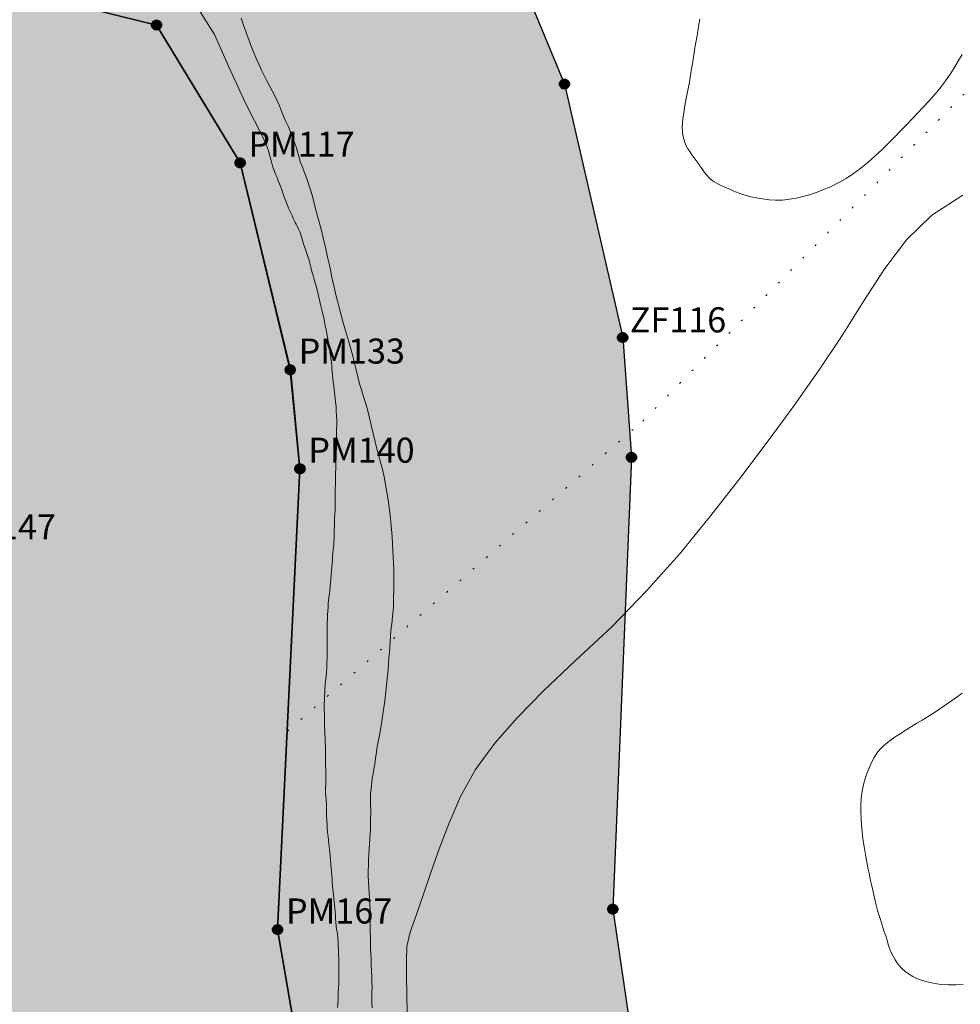
# Model space of a CAD drawing. Extents: x 497737 to 498987, y 1832160 to 1832970.
# Drawn here: x 498651 to 498707, y 1832718 to 1832777 of the extents above; entities that cross this region are included whole.
import ezdxf

# ---------------------------------------------------------------- set-up
doc = ezdxf.new("R2010")
doc.units = 0
doc.header["$MEASUREMENT"] = 0
doc.linetypes.add('DOT2', pattern=[3.175, 0, -3.175])
doc.linetypes.add('HIDDEN', pattern=[9.525, 6.35, -3.175])
for name, color, linetype in [('0BUFER', 7, 'Continuous'), ('0E20', 7, 'Continuous'), ('0MM', 7, 'Continuous'), ('0TODAS1K', 7, 'Continuous'), ('0VERT1', 7, 'Continuous'), ('0VERT7', 7, 'Continuous'), ('1VERTICE', 7, 'Continuous'), ('1VERTICE2', 7, 'Continuous'), ('CERCA', 1, 'Continuous'), ('CULTIVO', 7, 'Continuous'), ('CURVA AUXILIAR', 7, 'Continuous'), ('CURVA MAESTRA', 17, 'Continuous'), ('ESTERO', 7, 'Continuous')]:
    doc.layers.add(name, color=color, linetype=linetype)
doc.styles.add('WMF-Times New Roman0', font='TIMES.TTF')

msp = doc.modelspace()

# ---------------------------------------------------------------- hatches: boundary and pattern name
at = {"linetype": 'Continuous'}
for color, points in [(131, [(498563.78, 1832680.89), (498567.23, 1832663.27), (498567.48, 1832654.16), (498569.33, 1832644.16), (498565.42, 1832631.63), (498559.84, 1832619.47), (498548.83, 1832608.04), (498544.08, 1832604.38), (498537.12, 1832602.55), (498523.21, 1832596.54), (498513.89, 1832594.36), (498504.85, 1832590.02), (498496.09, 1832587.38), (498472.79, 1832576.21), (498460.63, 1832573.62), (498440.65, 1832566.45), (498432.04, 1832564.15), (498415.95, 1832557.06), (498411.09, 1832553.64), (498398.26, 1832547.7), (498364.61, 1832528.01), (498348.49, 1832521.59), (498342.47, 1832519.93), (498318.52, 1832517.61), (498306.3, 1832518.99), (498263.82, 1832532.9), (498245.07, 1832540.78), (498237.38, 1832545.17), (498205.33, 1832574.71), (498198.5, 1832583.91), (498192.94, 1832589.52), (498191.06, 1832595.18), (498191.9, 1832597.54), (498194.76, 1832598.7), (498203.1, 1832595.28), (498225.09, 1832576.7), (498248.39, 1832562.48), (498261.73, 1832553.08), (498272.47, 1832550.39), (498284.62, 1832550.47), (498302.02, 1832555.62), (498298.08, 1832565.82), (498304.24, 1832580.69), (498325.6, 1832605.77), (498334.49, 1832613.84), (498342.72, 1832619.52), (498350.72, 1832627.3), (498381.34, 1832656.79), (498386.4, 1832665), (498394.29, 1832673.1), (498398.53, 1832673.95), (498408.17, 1832670.35), (498418.26, 1832668.04), (498427.16, 1832669.9), (498433.76, 1832673.13), (498440.83, 1832679.18), (498444.07, 1832684.27), (498455.36, 1832692.91), (498467.69, 1832704.24), (498477.34, 1832709.78), (498490.36, 1832719.26), (498497.83, 1832728.48), (498503.88, 1832737.72), (498509.62, 1832750.61), (498508.79, 1832759.19), (498510.04, 1832766.69), (498508.61, 1832778.05), (498507.78, 1832780.5), (498500.68, 1832789.71), (498489.98, 1832816.31), (498487.12, 1832826.66), (498485.55, 1832837.92), (498486.21, 1832843.78), (498490.17, 1832853.31), (498498.74, 1832864.06), (498510.53, 1832872.18), (498514.48, 1832873.77), (498548.06, 1832876.8), (498571.99, 1832881.92), (498590.99, 1832896.23), (498596.63, 1832898.75), (498606.09, 1832900.6), (498615.39, 1832909.31), (498628.49, 1832917.07), (498636.8, 1832925.13), (498620.57, 1832930.6), (498616.42, 1832927.51), (498608.18, 1832923.82), (498601.77, 1832919.94), (498595.55, 1832915.07), (498591.44, 1832910.67), (498580.28, 1832902.25), (498573.15, 1832897.29), (498563.42, 1832892.34), (498558.3, 1832890.7), (498549.54, 1832889.59), (498527.28, 1832891.41), (498516.36, 1832895.88), (498503.51, 1832906.61), (498471.53, 1832921.96), (498466.15, 1832925.71), (498465.81, 1832928.42), (498467.01, 1832931.4), (498469.52, 1832934.12), (498457.34, 1832934.12), (498449.26, 1832929.72), (498444.32, 1832928.62), (498439.4, 1832929.34), (498436.53, 1832927.06), (498437.13, 1832924.49), (498441.44, 1832920.76), (498476.95, 1832907.05), (498479.53, 1832905.06), (498482.22, 1832900.62), (498484.14, 1832894.3), (498479.09, 1832866.19), (498477.8, 1832853.47), (498477.1, 1832844.95), (498477.43, 1832837.57), (498480.33, 1832819.96), (498483.67, 1832812.75), (498497.75, 1832788.65), (498504.76, 1832778.51), (498507.87, 1832769.22), (498507.66, 1832760.67), (498506.08, 1832752.7), (498503.22, 1832743), (498499.14, 1832734.28), (498490.37, 1832726.11), (498483.49, 1832722.32), (498476.46, 1832716.93), (498467.82, 1832712.22), (498439.92, 1832688.09), (498433.54, 1832683.75), (498420.96, 1832679.63), (498412.97, 1832679.66), (498406.27, 1832682.12), (498397.69, 1832680.39), (498390.92, 1832683.08), (498389.37, 1832689), (498386.59, 1832709.46), (498383.72, 1832718.38), (498381.22, 1832731.07), (498380.91, 1832737.91), (498383.48, 1832747.48), (498382, 1832749.61), (498376.44, 1832752.65), (498370.82, 1832760.91), (498368.57, 1832762.59), (498366.6, 1832760.58), (498366.6, 1832759.37), (498370.36, 1832755.54), (498377.24, 1832746.05), (498368.51, 1832736), (498365.37, 1832734.05), (498355.26, 1832730.17), (498352.78, 1832727.89), (498352.42, 1832725.89), (498368.03, 1832733.23), (498369.84, 1832733.56), (498372.92, 1832732.2), (498376.21, 1832726.79), (498376.76, 1832719.41), (498381.6, 1832707.27), (498383.55, 1832698.28), (498385.01, 1832692.73), (498386.03, 1832683.37), (498385.2, 1832675.94), (498381.42, 1832667.96), (498367.78, 1832655.08), (498350.69, 1832640.93), (498345.79, 1832634.13), (498342.09, 1832631.89), (498336.61, 1832630.43), (498331.37, 1832623.47), (498326.4, 1832618.88), (498306.45, 1832604.37), (498301.98, 1832600.23), (498295.77, 1832591.11), (498292.81, 1832578.02), (498290.76, 1832573.74), (498283.07, 1832565.16), (498277.73, 1832562.16), (498273.39, 1832562.2), (498263.86, 1832564.03), (498254.33, 1832569.11), (498248.9, 1832573.75), (498237.63, 1832580.78), (498223.11, 1832593.2), (498215.91, 1832600.72), (498210.63, 1832604.07), (498200.15, 1832608.22), (498192.5, 1832609.72), (498182.53, 1832607.2), (498180.61, 1832607.67), (498172.88, 1832612.76), (498154.97, 1832628.39), (498122.25, 1832648.02), (498106.6, 1832654.73), (498105.04, 1832657.33), (498099.7, 1832656.34), (498085.4, 1832656.34), (498083.53, 1832626.17), (498086.43, 1832626.99), (498092.32, 1832625.77), (498105.23, 1832619.83), (498111.87, 1832622.49), (498116.94, 1832622.62), (498127, 1832618.53), (498138.36, 1832610.35), (498144.92, 1832607.32), (498154.1, 1832599.87), (498167.64, 1832582.22), (498172.9, 1832574.16), (498178.51, 1832568.78), (498187.95, 1832554.5), (498193.37, 1832550.06), (498202.31, 1832544.79), (498208.3, 1832539.24), (498243.59, 1832514.22), (498252.26, 1832510.39), (498265.8, 1832506.85), (498307.46, 1832491.01), (498314.36, 1832489.2), (498323.86, 1832488.68), (498332.4, 1832490.9), (498340.07, 1832493.94), (498349.87, 1832495.61), (498359.96, 1832499.16), (498395.01, 1832516.04), (498418.6, 1832533.54), (498440.84, 1832543.99), (498474.86, 1832554.14), (498483.05, 1832557.62), (498490.47, 1832562.15), (498515.66, 1832568.67), (498534.25, 1832574.85), (498564.58, 1832594.71), (498573.91, 1832606.72), (498580.84, 1832621.88), (498584.7, 1832636.74), (498586.16, 1832647.17), (498587.02, 1832663.21), (498583.86, 1832683.63), (498572.17, 1832735.42), (498572.75, 1832753.2), (498576.45, 1832764.34), (498580.77, 1832769.41), (498588.25, 1832772.94), (498604.11, 1832774.03), (498619.16, 1832771.69), (498629.48, 1832767.49), (498635.77, 1832763.18), (498641.25, 1832756.62), (498646.35, 1832745.02), (498650.33, 1832708.45), (498648.93, 1832692.94), (498645.88, 1832682.53), (498642.1, 1832662.67), (498637.77, 1832647.15), (498632.64, 1832618.9), (498627.28, 1832602.89), (498625.34, 1832593.23), (498623.86, 1832563.55), (498624.66, 1832548.91), (498626.78, 1832533.4), (498632.75, 1832514.17), (498647.71, 1832492.68), (498665.42, 1832474.45), (498672.99, 1832464.92), (498684.68, 1832454.06), (498694.7, 1832447.71), (498705.24, 1832436.89), (498709.85, 1832430.24), (498718.95, 1832421.32), (498723.83, 1832414.93), (498727.66, 1832408.11), (498726.08, 1832401.84), (498726.46, 1832396.23), (498725.37, 1832394.77), (498710.94, 1832390.21), (498700.72, 1832388.28), (498693.35, 1832389.27), (498686.42, 1832391.3), (498674.13, 1832392.11), (498658.66, 1832397.12), (498651.98, 1832396.81), (498645.47, 1832398.66), (498635.41, 1832395.83), (498633.76, 1832396.38), (498632.78, 1832398.81), (498631.29, 1832399.09), (498621.8, 1832395.72), (498615.91, 1832399.74), (498602.63, 1832401.58), (498595.38, 1832407.8), (498590.68, 1832409.99), (498578.26, 1832407.23), (498569.66, 1832407.82), (498551.98, 1832404.63), (498532.8, 1832397.63), (498520.27, 1832390.19), (498519.83, 1832388.19), (498521.74, 1832384.89), (498521.91, 1832382.54), (498525.2, 1832379.76), (498531.49, 1832377.39), (498539.55, 1832378.94), (498543.39, 1832378.45), (498556.77, 1832372.9), (498562.43, 1832367.61), (498566.62, 1832364.89), (498589.39, 1832355.25), (498599.52, 1832352.67), (498618.51, 1832345.59), (498629.53, 1832343.32), (498630.42, 1832343.83), (498630.34, 1832345.88), (498626.82, 1832353.75), (498626.5, 1832356.74), (498627.79, 1832360.7), (498630.94, 1832362.3), (498634.51, 1832361.69), (498652.62, 1832354.13), (498666.4, 1832345.79), (498677.96, 1832336.65), (498683.33, 1832329.41), (498685.65, 1832328.1), (498710.03, 1832324.82), (498726.21, 1832326.56), (498745.21, 1832325.3), (498752.71, 1832324), (498762.93, 1832320.05), (498773.01, 1832315), (498790.01, 1832308.67), (498798.77, 1832304.05), (498819.91, 1832302.65), (498825.25, 1832301.5), (498825.25, 1832396.63), (498807.65, 1832397.92), (498781.22, 1832395.19), (498776.43, 1832398.19), (498771.15, 1832398.73), (498768.9, 1832400.89), (498767.55, 1832405.1), (498763.49, 1832411.73), (498751.1, 1832418.9), (498737.55, 1832431.68), (498716.72, 1832453.78), (498700.47, 1832468.55), (498675.6, 1832493.29), (498654.01, 1832518.38), (498646.31, 1832532.28), (498643.2, 1832541.22), (498640.84, 1832565.51), (498643.36, 1832586.04), (498646.22, 1832596.06), (498648.22, 1832611.9), (498651.59, 1832627.61), (498655.03, 1832638.27), (498660.84, 1832671.33), (498667.94, 1832699.13), (498668.45, 1832703.46), (498668.57, 1832709.98), (498666.5, 1832722.01), (498667.84, 1832749.61), (498667.26, 1832755.55), (498664.25, 1832767.94), (498659.25, 1832776.19), (498651.77, 1832778.05), (498647.95, 1832785.36), (498644.74, 1832787.75), (498629.06, 1832794.34), (498624.11, 1832795.58), (498613.84, 1832796.35), (498607.89, 1832798), (498604.52, 1832797.26), (498598.31, 1832798.5), (498587.35, 1832798), (498581.29, 1832795.46), (498571.46, 1832787.79), (498559.65, 1832773.58), (498555.32, 1832761.63), (498554.8, 1832745.39), (498557.97, 1832721.63), (498559.21, 1832701.4)]), (254, [(498636.8, 1832925.13), (498655.59, 1832918.29), (498652.12, 1832912.27), (498642.42, 1832902.71), (498627.46, 1832893.22), (498618.94, 1832885.28), (498612.93, 1832881.81), (498601.22, 1832878.89), (498581.99, 1832864.6), (498576.17, 1832862.36), (498552.24, 1832857.25), (498519.62, 1832854.15), (498512.53, 1832849.27), (498507.56, 1832843.04), (498505.77, 1832838.73), (498506.75, 1832830.72), (498508.95, 1832822.73), (498518.21, 1832799.73), (498523.62, 1832792.7), (498526.71, 1832786.94), (498528.45, 1832780.55), (498529.88, 1832769.2), (498528.95, 1832758.49), (498529.31, 1832747.14), (498527.89, 1832742.49), (498520.61, 1832726.75), (498513.37, 1832715.9), (498502.13, 1832703.09), (498489.11, 1832693.61), (498479.58, 1832688.01), (498468.89, 1832678.18), (498459.03, 1832670.54), (498453.84, 1832664), (498445.29, 1832657.31), (498442.54, 1832655.16), (498431.25, 1832650.33), (498421.73, 1832648.34), (498414.79, 1832648.34), (498401.58, 1832651.5), (498395.22, 1832642.39), (498356.67, 1832605.19), (498346.95, 1832598.14), (498339.99, 1832591.82), (498321.51, 1832570.12), (498319.63, 1832565.56), (498321.72, 1832559.1), (498322.02, 1832555.62), (498320.82, 1832548.78), (498317.34, 1832542.77), (498312.23, 1832538.45), (498318.68, 1832537.72), (498338.82, 1832539.67), (498342.11, 1832540.58), (498355.8, 1832546.03), (498388.16, 1832564.96), (498401.05, 1832571.03), (498407.89, 1832575.37), (498423.98, 1832582.45), (498435.93, 1832585.76), (498453.86, 1832592.44), (498466.29, 1832595.28), (498487.45, 1832605.41), (498497.59, 1832608.72), (498509.34, 1832613.83), (498516.91, 1832615.6), (498535.45, 1832622.98), (498543.08, 1832630.9), (498548.76, 1832645.4), (498547.49, 1832653.59), (498547.27, 1832661.27), (498544.49, 1832676.99), (498539.69, 1832697.05), (498538.06, 1832719.7), (498534.98, 1832742.74), (498535.33, 1832762.26), (498536.51, 1832768.44), (498540.85, 1832780.39), (498544.27, 1832786.36), (498559.16, 1832803.56), (498568.99, 1832811.23), (498579.62, 1832816.44), (498583.88, 1832817.7), (498597.4, 1832818.48), (498611.36, 1832817.7), (498617.29, 1832816.15), (498628.98, 1832814.98), (498636.8, 1832812.78), (498652.49, 1832806.19), (498660.8, 1832800.68), (498665.35, 1832795.21), (498672.1, 1832791.51), (498676.35, 1832786.56), (498681.35, 1832778.3), (498683.68, 1832772.66), (498687.17, 1832757.47), (498687.69, 1832750.29), (498686.58, 1832723.24), (498688.57, 1832709.62), (498688.41, 1832702.49), (498687.81, 1832696.79), (498680.41, 1832667.12), (498674.72, 1832634.8), (498670.94, 1832622.43), (498667.96, 1832608.53), (498666.06, 1832593.54), (498663.02, 1832582.06), (498660.96, 1832565.26), (498662.88, 1832545.53), (498664.64, 1832540.46), (498670.51, 1832529.87), (498690.25, 1832506.92), (498714.26, 1832483.05), (498731.28, 1832467.5), (498751.7, 1832445.83), (498763.13, 1832435.04), (498776.35, 1832427.05), (498778.81, 1832424.59), (498783.9, 1832416.69), (498785.87, 1832415.77), (498809.11, 1832417.86), (498825.25, 1832416.64), (498825.25, 1832396.63), (498807.65, 1832397.92), (498781.22, 1832395.19), (498776.43, 1832398.19), (498771.15, 1832398.73), (498768.9, 1832400.89), (498767.55, 1832405.1), (498763.49, 1832411.73), (498751.1, 1832418.9), (498737.55, 1832431.68), (498716.72, 1832453.78), (498700.47, 1832468.55), (498675.6, 1832493.29), (498654.01, 1832518.38), (498646.31, 1832532.28), (498643.2, 1832541.22), (498640.84, 1832565.51), (498643.36, 1832586.04), (498646.22, 1832596.06), (498648.22, 1832611.9), (498651.59, 1832627.61), (498655.03, 1832638.27), (498660.84, 1832671.33), (498667.94, 1832699.13), (498668.45, 1832703.46), (498668.57, 1832709.98), (498666.5, 1832722.01), (498667.84, 1832749.61), (498667.26, 1832755.55), (498664.25, 1832767.94), (498659.25, 1832776.19), (498651.77, 1832778.05), (498647.95, 1832785.36), (498644.74, 1832787.75), (498629.06, 1832794.34), (498624.11, 1832795.58), (498613.84, 1832796.35), (498607.89, 1832798), (498604.52, 1832797.26), (498598.31, 1832798.5), (498587.35, 1832798), (498581.29, 1832795.46), (498571.46, 1832787.79), (498559.65, 1832773.58), (498555.32, 1832761.63), (498554.8, 1832745.39), (498557.97, 1832721.63), (498559.21, 1832701.4), (498563.78, 1832680.89), (498567.23, 1832663.27), (498567.48, 1832654.16), (498569.33, 1832644.16), (498565.42, 1832631.63), (498559.84, 1832619.47), (498548.83, 1832608.04), (498544.08, 1832604.38), (498537.12, 1832602.55), (498523.21, 1832596.54), (498513.89, 1832594.36), (498504.85, 1832590.02), (498496.09, 1832587.38), (498472.79, 1832576.21), (498460.63, 1832573.62), (498440.65, 1832566.45), (498432.04, 1832564.15), (498415.95, 1832557.06), (498411.09, 1832553.64), (498398.26, 1832547.7), (498364.61, 1832528.01), (498348.49, 1832521.59), (498342.47, 1832519.93), (498318.52, 1832517.61), (498306.3, 1832518.99), (498263.82, 1832532.9), (498251.3, 1832538.16), (498245.07, 1832540.78), (498237.38, 1832545.17), (498205.33, 1832574.71), (498198.5, 1832583.91), (498192.94, 1832589.52), (498191.06, 1832595.18), (498191.9, 1832597.54), (498194.76, 1832598.7), (498203.1, 1832595.28), (498225.09, 1832576.7), (498248.39, 1832562.48), (498261.73, 1832553.08), (498272.47, 1832550.39), (498284.62, 1832550.47), (498289.64, 1832551.96), (498302.02, 1832555.62), (498298.08, 1832565.82), (498304.24, 1832580.69), (498325.6, 1832605.77), (498334.49, 1832613.84), (498342.72, 1832619.52), (498381.34, 1832656.79), (498386.4, 1832665), (498394.29, 1832673.1), (498398.53, 1832673.95), (498408.17, 1832670.35), (498418.26, 1832668.04), (498423.67, 1832669.17), (498427.16, 1832669.9), (498433.76, 1832673.13), (498440.83, 1832679.18), (498444.07, 1832684.27), (498455.36, 1832692.91), (498467.69, 1832704.24), (498477.34, 1832709.78), (498490.36, 1832719.26), (498497.83, 1832728.48), (498503.88, 1832737.72), (498509.62, 1832750.61), (498508.79, 1832759.19), (498510.04, 1832766.69), (498508.61, 1832778.05), (498507.78, 1832780.5), (498500.68, 1832789.71), (498489.98, 1832816.31), (498487.12, 1832826.66), (498485.55, 1832837.92), (498486.21, 1832843.78), (498490.17, 1832853.31), (498498.74, 1832864.06), (498510.53, 1832872.18), (498514.48, 1832873.77), (498548.06, 1832876.8), (498571.99, 1832881.92), (498590.99, 1832896.23), (498596.63, 1832898.75), (498606.09, 1832900.6), (498615.39, 1832909.31), (498628.49, 1832917.07)]), (174, [(498659.25, 1832775.89), (498659.19, 1832775.9), (498659.14, 1832775.91), (498659.1, 1832775.93), (498659.05, 1832775.96), (498659.02, 1832776), (498658.99, 1832776.04), (498658.97, 1832776.09), (498658.95, 1832776.14), (498658.95, 1832776.19), (498658.95, 1832776.25), (498658.97, 1832776.3), (498658.99, 1832776.34), (498659.02, 1832776.39), (498659.05, 1832776.42), (498659.1, 1832776.45), (498659.14, 1832776.47), (498659.19, 1832776.49), (498659.25, 1832776.49), (498659.3, 1832776.49), (498659.35, 1832776.47), (498659.4, 1832776.45), (498659.44, 1832776.42), (498659.48, 1832776.39), (498659.51, 1832776.34), (498659.53, 1832776.3), (498659.54, 1832776.25), (498659.55, 1832776.19), (498659.54, 1832776.14), (498659.53, 1832776.09), (498659.51, 1832776.04), (498659.48, 1832776), (498659.44, 1832775.96), (498659.4, 1832775.93), (498659.35, 1832775.91), (498659.3, 1832775.9)]), (174, [(498683.68, 1832772.36), (498683.63, 1832772.37), (498683.58, 1832772.38), (498683.53, 1832772.4), (498683.49, 1832772.43), (498683.46, 1832772.47), (498683.43, 1832772.51), (498683.4, 1832772.56), (498683.39, 1832772.61), (498683.38, 1832772.66), (498683.39, 1832772.71), (498683.4, 1832772.76), (498683.43, 1832772.81), (498683.46, 1832772.85), (498683.49, 1832772.89), (498683.54, 1832772.92), (498683.58, 1832772.94), (498683.63, 1832772.96), (498683.68, 1832772.96), (498683.74, 1832772.96), (498683.79, 1832772.94), (498683.83, 1832772.92), (498683.88, 1832772.89), (498683.91, 1832772.85), (498683.94, 1832772.81), (498683.97, 1832772.76), (498683.98, 1832772.71), (498683.98, 1832772.66), (498683.98, 1832772.61), (498683.97, 1832772.56), (498683.94, 1832772.51), (498683.91, 1832772.47), (498683.88, 1832772.43), (498683.83, 1832772.4), (498683.79, 1832772.38), (498683.74, 1832772.37)]), (174, [(498664.25, 1832767.64), (498664.2, 1832767.64), (498664.15, 1832767.66), (498664.1, 1832767.68), (498664.06, 1832767.71), (498664.02, 1832767.74), (498663.99, 1832767.79), (498663.97, 1832767.83), (498663.96, 1832767.88), (498663.95, 1832767.94), (498663.96, 1832767.99), (498663.97, 1832768.04), (498663.99, 1832768.09), (498664.02, 1832768.13), (498664.06, 1832768.17), (498664.1, 1832768.2), (498664.15, 1832768.22), (498664.2, 1832768.23), (498664.25, 1832768.24), (498664.3, 1832768.23), (498664.35, 1832768.22), (498664.4, 1832768.2), (498664.44, 1832768.17), (498664.48, 1832768.13), (498664.51, 1832768.09), (498664.53, 1832768.04), (498664.55, 1832767.99), (498664.55, 1832767.94), (498664.55, 1832767.88), (498664.53, 1832767.83), (498664.51, 1832767.79), (498664.48, 1832767.74), (498664.44, 1832767.71), (498664.4, 1832767.68), (498664.35, 1832767.66), (498664.3, 1832767.64)]), (174, [(498687.17, 1832757.17), (498687.12, 1832757.18), (498687.07, 1832757.19), (498687.02, 1832757.21), (498686.98, 1832757.24), (498686.94, 1832757.28), (498686.91, 1832757.32), (498686.89, 1832757.37), (498686.87, 1832757.42), (498686.87, 1832757.47), (498686.87, 1832757.52), (498686.89, 1832757.57), (498686.91, 1832757.62), (498686.94, 1832757.66), (498686.98, 1832757.7), (498687.02, 1832757.73), (498687.07, 1832757.75), (498687.12, 1832757.77), (498687.17, 1832757.77), (498687.22, 1832757.77), (498687.27, 1832757.75), (498687.32, 1832757.73), (498687.36, 1832757.7), (498687.4, 1832757.66), (498687.43, 1832757.62), (498687.45, 1832757.57), (498687.47, 1832757.52), (498687.47, 1832757.47), (498687.47, 1832757.42), (498687.45, 1832757.37), (498687.43, 1832757.32), (498687.4, 1832757.28), (498687.36, 1832757.24), (498687.32, 1832757.21), (498687.27, 1832757.19), (498687.22, 1832757.18)]), (174, [(498667.26, 1832755.25), (498667.21, 1832755.25), (498667.16, 1832755.27), (498667.11, 1832755.29), (498667.07, 1832755.32), (498667.03, 1832755.35), (498667, 1832755.4), (498666.98, 1832755.44), (498666.97, 1832755.49), (498666.96, 1832755.55), (498666.97, 1832755.6), (498666.98, 1832755.65), (498667, 1832755.7), (498667.03, 1832755.74), (498667.07, 1832755.78), (498667.11, 1832755.81), (498667.16, 1832755.83), (498667.21, 1832755.84), (498667.26, 1832755.85), (498667.32, 1832755.84), (498667.37, 1832755.83), (498667.41, 1832755.81), (498667.46, 1832755.78), (498667.49, 1832755.74), (498667.52, 1832755.7), (498667.54, 1832755.65), (498667.56, 1832755.6), (498667.56, 1832755.55), (498667.56, 1832755.49), (498667.54, 1832755.44), (498667.52, 1832755.4), (498667.49, 1832755.35), (498667.46, 1832755.32), (498667.41, 1832755.29), (498667.37, 1832755.27), (498667.32, 1832755.25)]), (174, [(498687.69, 1832749.99), (498687.64, 1832750), (498687.59, 1832750.01), (498687.54, 1832750.03), (498687.5, 1832750.06), (498687.46, 1832750.1), (498687.43, 1832750.14), (498687.41, 1832750.19), (498687.4, 1832750.24), (498687.39, 1832750.29), (498687.4, 1832750.35), (498687.41, 1832750.4), (498687.43, 1832750.44), (498687.46, 1832750.49), (498687.5, 1832750.52), (498687.54, 1832750.55), (498687.59, 1832750.58), (498687.64, 1832750.59), (498687.69, 1832750.59), (498687.74, 1832750.59), (498687.8, 1832750.58), (498687.84, 1832750.55), (498687.89, 1832750.52), (498687.92, 1832750.49), (498687.95, 1832750.44), (498687.97, 1832750.4), (498687.99, 1832750.35), (498687.99, 1832750.29), (498687.99, 1832750.24), (498687.97, 1832750.19), (498687.95, 1832750.14), (498687.92, 1832750.1), (498687.89, 1832750.06), (498687.84, 1832750.03), (498687.8, 1832750.01), (498687.74, 1832750)]), (174, [(498667.84, 1832749.31), (498667.78, 1832749.31), (498667.73, 1832749.33), (498667.69, 1832749.35), (498667.64, 1832749.38), (498667.61, 1832749.41), (498667.58, 1832749.46), (498667.56, 1832749.5), (498667.54, 1832749.55), (498667.54, 1832749.61), (498667.54, 1832749.66), (498667.56, 1832749.71), (498667.58, 1832749.76), (498667.61, 1832749.8), (498667.64, 1832749.84), (498667.69, 1832749.87), (498667.73, 1832749.89), (498667.78, 1832749.9), (498667.84, 1832749.91), (498667.89, 1832749.9), (498667.94, 1832749.89), (498667.99, 1832749.87), (498668.03, 1832749.84), (498668.07, 1832749.8), (498668.1, 1832749.76), (498668.12, 1832749.71), (498668.13, 1832749.66), (498668.14, 1832749.61), (498668.13, 1832749.55), (498668.12, 1832749.5), (498668.1, 1832749.46), (498668.07, 1832749.41), (498668.03, 1832749.38), (498667.99, 1832749.35), (498667.94, 1832749.33), (498667.89, 1832749.31)]), (174, [(498686.58, 1832722.94), (498686.53, 1832722.94), (498686.48, 1832722.95), (498686.43, 1832722.98), (498686.39, 1832723.01), (498686.35, 1832723.04), (498686.32, 1832723.09), (498686.3, 1832723.13), (498686.28, 1832723.18), (498686.28, 1832723.24), (498686.28, 1832723.29), (498686.3, 1832723.34), (498686.32, 1832723.39), (498686.35, 1832723.43), (498686.39, 1832723.47), (498686.43, 1832723.5), (498686.48, 1832723.52), (498686.53, 1832723.53), (498686.58, 1832723.54), (498686.63, 1832723.53), (498686.68, 1832723.52), (498686.73, 1832723.5), (498686.77, 1832723.47), (498686.81, 1832723.43), (498686.84, 1832723.39), (498686.86, 1832723.34), (498686.88, 1832723.29), (498686.88, 1832723.24), (498686.88, 1832723.18), (498686.86, 1832723.13), (498686.84, 1832723.09), (498686.81, 1832723.04), (498686.77, 1832723.01), (498686.73, 1832722.98), (498686.68, 1832722.95), (498686.63, 1832722.94)]), (174, [(498666.5, 1832721.71), (498666.44, 1832721.71), (498666.39, 1832721.73), (498666.35, 1832721.75), (498666.3, 1832721.78), (498666.27, 1832721.82), (498666.24, 1832721.86), (498666.22, 1832721.91), (498666.2, 1832721.96), (498666.2, 1832722.01), (498666.2, 1832722.06), (498666.22, 1832722.11), (498666.24, 1832722.16), (498666.27, 1832722.2), (498666.3, 1832722.24), (498666.35, 1832722.27), (498666.39, 1832722.29), (498666.44, 1832722.3), (498666.5, 1832722.31), (498666.55, 1832722.3), (498666.6, 1832722.29), (498666.65, 1832722.27), (498666.69, 1832722.24), (498666.73, 1832722.2), (498666.76, 1832722.16), (498666.78, 1832722.11), (498666.79, 1832722.06), (498666.8, 1832722.01), (498666.79, 1832721.96), (498666.78, 1832721.91), (498666.76, 1832721.86), (498666.73, 1832721.82), (498666.69, 1832721.78), (498666.65, 1832721.75), (498666.6, 1832721.73), (498666.55, 1832721.71)])]:
    msp.add_hatch(color=color, dxfattribs=at).paths.add_polyline_path(points)

# ---------------------------------------------------------------- linework, layer by layer
at = {"layer": '0BUFER'}
for points in [[(498716.72, 1832453.78), (498700.47, 1832468.55), (498675.6, 1832493.29), (498654.01, 1832518.38), (498646.31, 1832532.28), (498643.2, 1832541.22), (498640.84, 1832565.51), (498643.36, 1832586.04), (498646.22, 1832596.06), (498648.22, 1832611.9), (498651.59, 1832627.61), (498655.03, 1832638.27), (498660.84, 1832671.33), (498667.94, 1832699.13), (498668.45, 1832703.46), (498668.57, 1832709.98), (498666.5, 1832722.01), (498667.84, 1832749.61), (498667.26, 1832755.55), (498664.25, 1832767.94), (498659.25, 1832776.19), (498651.77, 1832778.05)], [(498681.35, 1832778.3), (498683.68, 1832772.66), (498687.17, 1832757.47), (498687.69, 1832750.29), (498686.58, 1832723.24), (498688.57, 1832709.62), (498688.41, 1832702.49), (498687.81, 1832696.79), (498680.41, 1832667.12), (498674.72, 1832634.8), (498670.94, 1832622.43), (498667.96, 1832608.53), (498666.06, 1832593.54), (498663.02, 1832582.06), (498660.96, 1832565.26), (498662.88, 1832545.53), (498664.64, 1832540.46), (498670.51, 1832529.87), (498690.25, 1832506.92), (498714.26, 1832483.05)]]:
    msp.add_lwpolyline(points, dxfattribs=at)
at = {"layer": '0E20', "linetype": 'Continuous', "lineweight": 20, "ltscale": 0.5}
for points in [[(498681.35, 1832778.3), (498683.68, 1832772.66)], [(498683.68, 1832772.66), (498687.17, 1832757.47)], [(498687.17, 1832757.47), (498687.69, 1832750.29)], [(498687.69, 1832750.29), (498686.58, 1832723.24)], [(498686.58, 1832723.24), (498688.57, 1832709.62)]]:
    msp.add_lwpolyline(points, dxfattribs=at)
at = {"layer": '0MM', "linetype": 'Continuous', "lineweight": 20, "ltscale": 0.09}
for points in [[(498651.77, 1832778.05), (498659.25, 1832776.19)], [(498659.25, 1832776.19), (498664.25, 1832767.94)], [(498664.25, 1832767.94), (498667.26, 1832755.55)], [(498667.26, 1832755.55), (498667.84, 1832749.61)], [(498667.84, 1832749.61), (498666.5, 1832722.01)], [(498666.5, 1832722.01), (498668.57, 1832709.98)]]:
    msp.add_lwpolyline(points, dxfattribs=at)
at = {"layer": '0TODAS1K', "elevation": 0.007}
for points in [[(498651.765, 1832778.054), (498659.247, 1832776.193)], [(498659.247, 1832776.193), (498664.251, 1832767.937)], [(498664.251, 1832767.937), (498667.263, 1832755.547)], [(498667.263, 1832755.547), (498667.837, 1832749.607)], [(498667.837, 1832749.607), (498666.497, 1832722.009)], [(498666.497, 1832722.009), (498668.57, 1832709.978)]]:
    msp.add_lwpolyline(points, dxfattribs=at)
at = {"layer": '0VERT1', "color": 174}
for points in [[(498659.25, 1832775.89), (498659.19, 1832775.9), (498659.14, 1832775.91), (498659.1, 1832775.93), (498659.05, 1832775.96), (498659.02, 1832776), (498658.99, 1832776.04), (498658.97, 1832776.09), (498658.95, 1832776.14), (498658.95, 1832776.19), (498658.95, 1832776.25), (498658.97, 1832776.3), (498658.99, 1832776.34), (498659.02, 1832776.39), (498659.05, 1832776.42), (498659.1, 1832776.45), (498659.14, 1832776.47), (498659.19, 1832776.49), (498659.25, 1832776.49), (498659.3, 1832776.49), (498659.35, 1832776.47), (498659.4, 1832776.45), (498659.44, 1832776.42), (498659.48, 1832776.39), (498659.51, 1832776.34), (498659.53, 1832776.3), (498659.54, 1832776.25), (498659.55, 1832776.19), (498659.54, 1832776.14), (498659.53, 1832776.09), (498659.51, 1832776.04), (498659.48, 1832776), (498659.44, 1832775.96), (498659.4, 1832775.93), (498659.35, 1832775.91), (498659.3, 1832775.9), (498659.25, 1832775.89)], [(498664.25, 1832767.64), (498664.2, 1832767.64), (498664.15, 1832767.66), (498664.1, 1832767.68), (498664.06, 1832767.71), (498664.02, 1832767.74), (498663.99, 1832767.79), (498663.97, 1832767.83), (498663.96, 1832767.88), (498663.95, 1832767.94), (498663.96, 1832767.99), (498663.97, 1832768.04), (498663.99, 1832768.09), (498664.02, 1832768.13), (498664.06, 1832768.17), (498664.1, 1832768.2), (498664.15, 1832768.22), (498664.2, 1832768.23), (498664.25, 1832768.24), (498664.3, 1832768.23), (498664.35, 1832768.22), (498664.4, 1832768.2), (498664.44, 1832768.17), (498664.48, 1832768.13), (498664.51, 1832768.09), (498664.53, 1832768.04), (498664.55, 1832767.99), (498664.55, 1832767.94), (498664.55, 1832767.88), (498664.53, 1832767.83), (498664.51, 1832767.79), (498664.48, 1832767.74), (498664.44, 1832767.71), (498664.4, 1832767.68), (498664.35, 1832767.66), (498664.3, 1832767.64), (498664.25, 1832767.64)], [(498667.26, 1832755.25), (498667.21, 1832755.25), (498667.16, 1832755.27), (498667.11, 1832755.29), (498667.07, 1832755.32), (498667.03, 1832755.35), (498667, 1832755.4), (498666.98, 1832755.44), (498666.97, 1832755.49), (498666.96, 1832755.55), (498666.97, 1832755.6), (498666.98, 1832755.65), (498667, 1832755.7), (498667.03, 1832755.74), (498667.07, 1832755.78), (498667.11, 1832755.81), (498667.16, 1832755.83), (498667.21, 1832755.84), (498667.26, 1832755.85), (498667.32, 1832755.84), (498667.37, 1832755.83), (498667.41, 1832755.81), (498667.46, 1832755.78), (498667.49, 1832755.74), (498667.52, 1832755.7), (498667.54, 1832755.65), (498667.56, 1832755.6), (498667.56, 1832755.55), (498667.56, 1832755.49), (498667.54, 1832755.44), (498667.52, 1832755.4), (498667.49, 1832755.35), (498667.46, 1832755.32), (498667.41, 1832755.29), (498667.37, 1832755.27), (498667.32, 1832755.25), (498667.26, 1832755.25)], [(498667.84, 1832749.31), (498667.78, 1832749.31), (498667.73, 1832749.33), (498667.69, 1832749.35), (498667.64, 1832749.38), (498667.61, 1832749.41), (498667.58, 1832749.46), (498667.56, 1832749.5), (498667.54, 1832749.55), (498667.54, 1832749.61), (498667.54, 1832749.66), (498667.56, 1832749.71), (498667.58, 1832749.76), (498667.61, 1832749.8), (498667.64, 1832749.84), (498667.69, 1832749.87), (498667.73, 1832749.89), (498667.78, 1832749.9), (498667.84, 1832749.91), (498667.89, 1832749.9), (498667.94, 1832749.89), (498667.99, 1832749.87), (498668.03, 1832749.84), (498668.07, 1832749.8), (498668.1, 1832749.76), (498668.12, 1832749.71), (498668.13, 1832749.66), (498668.14, 1832749.61), (498668.13, 1832749.55), (498668.12, 1832749.5), (498668.1, 1832749.46), (498668.07, 1832749.41), (498668.03, 1832749.38), (498667.99, 1832749.35), (498667.94, 1832749.33), (498667.89, 1832749.31), (498667.84, 1832749.31)], [(498666.5, 1832721.71), (498666.44, 1832721.71), (498666.39, 1832721.73), (498666.35, 1832721.75), (498666.3, 1832721.78), (498666.27, 1832721.82), (498666.24, 1832721.86), (498666.22, 1832721.91), (498666.2, 1832721.96), (498666.2, 1832722.01), (498666.2, 1832722.06), (498666.22, 1832722.11), (498666.24, 1832722.16), (498666.27, 1832722.2), (498666.3, 1832722.24), (498666.35, 1832722.27), (498666.39, 1832722.29), (498666.44, 1832722.3), (498666.5, 1832722.31), (498666.55, 1832722.3), (498666.6, 1832722.29), (498666.65, 1832722.27), (498666.69, 1832722.24), (498666.73, 1832722.2), (498666.76, 1832722.16), (498666.78, 1832722.11), (498666.79, 1832722.06), (498666.8, 1832722.01), (498666.79, 1832721.96), (498666.78, 1832721.91), (498666.76, 1832721.86), (498666.73, 1832721.82), (498666.69, 1832721.78), (498666.65, 1832721.75), (498666.6, 1832721.73), (498666.55, 1832721.71), (498666.5, 1832721.71)]]:
    msp.add_lwpolyline(points, dxfattribs=at)
at = {"layer": '0VERT7', "color": 174}
for points in [[(498683.68, 1832772.36), (498683.63, 1832772.37), (498683.58, 1832772.38), (498683.53, 1832772.4), (498683.49, 1832772.43), (498683.46, 1832772.47), (498683.43, 1832772.51), (498683.4, 1832772.56), (498683.39, 1832772.61), (498683.38, 1832772.66), (498683.39, 1832772.71), (498683.4, 1832772.76), (498683.43, 1832772.81), (498683.46, 1832772.85), (498683.49, 1832772.89), (498683.54, 1832772.92), (498683.58, 1832772.94), (498683.63, 1832772.96), (498683.68, 1832772.96), (498683.74, 1832772.96), (498683.79, 1832772.94), (498683.83, 1832772.92), (498683.88, 1832772.89), (498683.91, 1832772.85), (498683.94, 1832772.81), (498683.97, 1832772.76), (498683.98, 1832772.71), (498683.98, 1832772.66), (498683.98, 1832772.61), (498683.97, 1832772.56), (498683.94, 1832772.51), (498683.91, 1832772.47), (498683.88, 1832772.43), (498683.83, 1832772.4), (498683.79, 1832772.38), (498683.74, 1832772.37), (498683.68, 1832772.36)], [(498687.17, 1832757.17), (498687.12, 1832757.18), (498687.07, 1832757.19), (498687.02, 1832757.21), (498686.98, 1832757.24), (498686.94, 1832757.28), (498686.91, 1832757.32), (498686.89, 1832757.37), (498686.87, 1832757.42), (498686.87, 1832757.47), (498686.87, 1832757.52), (498686.89, 1832757.57), (498686.91, 1832757.62), (498686.94, 1832757.66), (498686.98, 1832757.7), (498687.02, 1832757.73), (498687.07, 1832757.75), (498687.12, 1832757.77), (498687.17, 1832757.77), (498687.22, 1832757.77), (498687.27, 1832757.75), (498687.32, 1832757.73), (498687.36, 1832757.7), (498687.4, 1832757.66), (498687.43, 1832757.62), (498687.45, 1832757.57), (498687.47, 1832757.52), (498687.47, 1832757.47), (498687.47, 1832757.42), (498687.45, 1832757.37), (498687.43, 1832757.32), (498687.4, 1832757.28), (498687.36, 1832757.24), (498687.32, 1832757.21), (498687.27, 1832757.19), (498687.22, 1832757.18), (498687.17, 1832757.17)], [(498687.69, 1832749.99), (498687.64, 1832750), (498687.59, 1832750.01), (498687.54, 1832750.03), (498687.5, 1832750.06), (498687.46, 1832750.1), (498687.43, 1832750.14), (498687.41, 1832750.19), (498687.4, 1832750.24), (498687.39, 1832750.29), (498687.4, 1832750.35), (498687.41, 1832750.4), (498687.43, 1832750.44), (498687.46, 1832750.49), (498687.5, 1832750.52), (498687.54, 1832750.55), (498687.59, 1832750.58), (498687.64, 1832750.59), (498687.69, 1832750.59), (498687.74, 1832750.59), (498687.8, 1832750.58), (498687.84, 1832750.55), (498687.89, 1832750.52), (498687.92, 1832750.49), (498687.95, 1832750.44), (498687.97, 1832750.4), (498687.99, 1832750.35), (498687.99, 1832750.29), (498687.99, 1832750.24), (498687.97, 1832750.19), (498687.95, 1832750.14), (498687.92, 1832750.1), (498687.89, 1832750.06), (498687.84, 1832750.03), (498687.8, 1832750.01), (498687.74, 1832750), (498687.69, 1832749.99)], [(498686.58, 1832722.94), (498686.53, 1832722.94), (498686.48, 1832722.95), (498686.43, 1832722.98), (498686.39, 1832723.01), (498686.35, 1832723.04), (498686.32, 1832723.09), (498686.3, 1832723.13), (498686.28, 1832723.18), (498686.28, 1832723.24), (498686.28, 1832723.29), (498686.3, 1832723.34), (498686.32, 1832723.39), (498686.35, 1832723.43), (498686.39, 1832723.47), (498686.43, 1832723.5), (498686.48, 1832723.52), (498686.53, 1832723.53), (498686.58, 1832723.54), (498686.63, 1832723.53), (498686.68, 1832723.52), (498686.73, 1832723.5), (498686.77, 1832723.47), (498686.81, 1832723.43), (498686.84, 1832723.39), (498686.86, 1832723.34), (498686.88, 1832723.29), (498686.88, 1832723.24), (498686.88, 1832723.18), (498686.86, 1832723.13), (498686.84, 1832723.09), (498686.81, 1832723.04), (498686.77, 1832723.01), (498686.73, 1832722.98), (498686.68, 1832722.95), (498686.63, 1832722.94), (498686.58, 1832722.94)]]:
    msp.add_lwpolyline(points, dxfattribs=at)
at = {"layer": 'CERCA', "color": 1, "linetype": 'DOT2', "lineweight": 20, "ltscale": 0.3, "elevation": 0.007}
msp.add_lwpolyline([(498667.096, 1832733.906), (498688.37, 1832752.469), (498711.678, 1832776.183), (498715.518, 1832780.09), (498729.624, 1832794.214), (498770.397, 1832817.248), (498793.875, 1832828.862), (498799.226, 1832831.509), (498805.706, 1832832.64), (498806.538, 1832832.785)], dxfattribs=at)
at = {"layer": 'CULTIVO', "color": 70, "lineweight": 13, "elevation": 0.007}
msp.add_lwpolyline([(498707.539, 1832766.011), (498705.682, 1832764.802), (498704.169, 1832763.325), (498702.884, 1832761.604), (498701.616, 1832759.674), (498700.315, 1832757.606), (498698.893, 1832755.486), (498697.437, 1832753.406), (498695.889, 1832751.288), (498694.24, 1832749.109), (498692.444, 1832746.815), (498690.565, 1832744.503), (498688.604, 1832742.301), (498686.513, 1832740.152), (498684.35, 1832738.134), (498682.423, 1832736.322), (498680.848, 1832734.694), (498679.517, 1832733.168), (498678.347, 1832731.602), (498677.453, 1832729.973), (498676.76, 1832728.339), (498676.171, 1832726.838), (498675.67, 1832725.427), (498675.243, 1832724.137), (498674.822, 1832722.921), (498674.441, 1832721.865), (498674.234, 1832720.991), (498674.227, 1832720.11), (498674.225, 1832719.177), (498674.238, 1832718.161), (498674.268, 1832716.938)], dxfattribs=at)
at = {"layer": 'CURVA AUXILIAR', "color": 17, "linetype": 'HIDDEN', "lineweight": 5, "ltscale": 0.25, "elevation": 0.512}
for points in [[(498664.309, 1832776.597), (498664.374, 1832776.421), (498664.434, 1832776.243), (498664.496, 1832776.066), (498664.587, 1832775.818), (498664.679, 1832775.57), (498664.772, 1832775.322), (498664.883, 1832775.022), (498664.995, 1832774.722), (498665.113, 1832774.425), (498665.249, 1832774.112), (498665.393, 1832773.802), (498665.539, 1832773.494), (498665.693, 1832773.176), (498665.85, 1832772.859), (498666.009, 1832772.544), (498666.166, 1832772.246), (498666.325, 1832771.948), (498666.475, 1832771.647), (498666.608, 1832771.345), (498666.733, 1832771.038), (498666.859, 1832770.733), (498667, 1832770.415), (498667.142, 1832770.099), (498667.277, 1832769.779), (498667.398, 1832769.466), (498667.513, 1832769.149), (498667.621, 1832768.831), (498667.707, 1832768.544), (498667.788, 1832768.255), (498667.875, 1832767.969), (498667.98, 1832767.679), (498668.093, 1832767.392), (498668.202, 1832767.103), (498668.31, 1832766.802), (498668.415, 1832766.499), (498668.512, 1832766.194), (498668.606, 1832765.857), (498668.691, 1832765.517), (498668.777, 1832765.177), (498668.874, 1832764.818), (498668.973, 1832764.459), (498669.068, 1832764.099), (498669.162, 1832763.726), (498669.254, 1832763.352), (498669.342, 1832762.977), (498669.43, 1832762.589), (498669.514, 1832762.201), (498669.598, 1832761.812), (498669.678, 1832761.434), (498669.757, 1832761.056), (498669.84, 1832760.678), (498669.924, 1832760.314), (498670.011, 1832759.95), (498670.101, 1832759.587), (498670.2, 1832759.199), (498670.302, 1832758.812), (498670.409, 1832758.426), (498670.529, 1832758.023), (498670.653, 1832757.62), (498670.773, 1832757.217), (498670.889, 1832756.793), (498671.001, 1832756.369), (498671.11, 1832755.943), (498671.21, 1832755.531), (498671.308, 1832755.118), (498671.413, 1832754.708), (498671.539, 1832754.284), (498671.674, 1832753.862), (498671.802, 1832753.438), (498671.917, 1832753.008), (498672.025, 1832752.576), (498672.131, 1832752.143), (498672.229, 1832751.724), (498672.325, 1832751.305), (498672.425, 1832750.887), (498672.542, 1832750.452), (498672.663, 1832750.018), (498672.775, 1832749.582), (498672.875, 1832749.126), (498672.964, 1832748.668), (498673.046, 1832748.209), (498673.12, 1832747.754), (498673.186, 1832747.298), (498673.244, 1832746.841), (498673.291, 1832746.405), (498673.331, 1832745.968), (498673.364, 1832745.53), (498673.388, 1832745.127), (498673.407, 1832744.723), (498673.424, 1832744.319), (498673.44, 1832743.96), (498673.455, 1832743.601), (498673.464, 1832743.242), (498673.463, 1832742.924), (498673.458, 1832742.606), (498673.452, 1832742.288), (498673.45, 1832741.987), (498673.447, 1832741.686), (498673.437, 1832741.385), (498673.415, 1832741.093), (498673.386, 1832740.801), (498673.356, 1832740.509), (498673.323, 1832740.203), (498673.289, 1832739.897), (498673.258, 1832739.59), (498673.234, 1832739.271), (498673.214, 1832738.951), (498673.194, 1832738.632), (498673.17, 1832738.281), (498673.144, 1832737.929), (498673.117, 1832737.578), (498673.085, 1832737.205), (498673.05, 1832736.832), (498673.012, 1832736.46), (498672.968, 1832736.075), (498672.92, 1832735.691), (498672.869, 1832735.307), (498672.812, 1832734.91), (498672.751, 1832734.514), (498672.686, 1832734.119), (498672.615, 1832733.736), (498672.539, 1832733.354), (498672.469, 1832732.971), (498672.417, 1832732.622), (498672.369, 1832732.272), (498672.318, 1832731.922), (498672.27, 1832731.639), (498672.219, 1832731.356), (498672.173, 1832731.073), (498672.144, 1832730.865), (498672.117, 1832730.657), (498672.094, 1832730.449), (498672.078, 1832730.295), (498672.064, 1832730.14), (498672.056, 1832729.985), (498672.056, 1832729.849), (498672.061, 1832729.713), (498672.066, 1832729.577), (498672.071, 1832729.424), (498672.077, 1832729.27), (498672.08, 1832729.117), (498672.077, 1832728.917), (498672.069, 1832728.718), (498672.062, 1832728.518), (498672.058, 1832728.259), (498672.055, 1832728), (498672.047, 1832727.741), (498672.028, 1832727.439), (498672.002, 1832727.137), (498671.98, 1832726.835), (498671.962, 1832726.513), (498671.947, 1832726.19), (498671.937, 1832725.868), (498671.932, 1832725.54), (498671.931, 1832725.211), (498671.938, 1832724.883), (498671.956, 1832724.546), (498671.981, 1832724.208), (498672.004, 1832723.871), (498672.022, 1832723.537), (498672.038, 1832723.203), (498672.049, 1832722.869), (498672.052, 1832722.541), (498672.05, 1832722.212), (498672.05, 1832721.884), (498672.056, 1832721.553), (498672.064, 1832721.221), (498672.073, 1832720.89), (498672.083, 1832720.549), (498672.095, 1832720.207), (498672.108, 1832719.866), (498672.124, 1832719.532), (498672.141, 1832719.197), (498672.152, 1832718.863), (498672.154, 1832718.552), (498672.152, 1832718.241), (498672.15, 1832717.93), (498672.153, 1832717.626), (498672.157, 1832717.323)], [(498707.501, 1832774.431), (498707.297, 1832774.062), (498707.077, 1832773.695), (498706.846, 1832773.335), (498706.604, 1832772.982), (498706.35, 1832772.636), (498706.084, 1832772.299), (498705.81, 1832771.969), (498705.504, 1832771.628), (498705.187, 1832771.297), (498704.87, 1832770.965), (498704.529, 1832770.599), (498704.187, 1832770.233), (498703.842, 1832769.871), (498703.464, 1832769.484), (498703.082, 1832769.101), (498702.692, 1832768.726), (498702.283, 1832768.346), (498701.867, 1832767.975), (498701.434, 1832767.624), (498701, 1832767.306), (498700.551, 1832767.007), (498700.086, 1832766.737), (498699.657, 1832766.524), (498699.216, 1832766.334), (498698.767, 1832766.165), (498698.372, 1832766.032), (498697.972, 1832765.916), (498697.567, 1832765.823), (498697.157, 1832765.755), (498696.743, 1832765.71), (498696.329, 1832765.698), (498695.936, 1832765.723), (498695.544, 1832765.778), (498695.155, 1832765.85), (498694.794, 1832765.928), (498694.436, 1832766.022), (498694.085, 1832766.136), (498693.833, 1832766.239), (498693.585, 1832766.353), (498693.337, 1832766.468), (498693.15, 1832766.548), (498692.964, 1832766.628), (498692.784, 1832766.719), (498692.653, 1832766.796), (498692.526, 1832766.88), (498692.408, 1832766.974), (498692.323, 1832767.06), (498692.243, 1832767.154), (498692.167, 1832767.249), (498692.079, 1832767.366), (498691.994, 1832767.487), (498691.91, 1832767.607), (498691.797, 1832767.763), (498691.683, 1832767.918), (498691.57, 1832768.074), (498691.438, 1832768.251), (498691.306, 1832768.427), (498691.184, 1832768.61), (498691.08, 1832768.786), (498690.983, 1832768.968), (498690.902, 1832769.155), (498690.831, 1832769.373), (498690.779, 1832769.597), (498690.746, 1832769.824), (498690.739, 1832770.079), (498690.757, 1832770.336), (498690.783, 1832770.592), (498690.824, 1832770.925), (498690.879, 1832771.258), (498690.938, 1832771.589), (498691.014, 1832771.986), (498691.096, 1832772.383), (498691.173, 1832772.78), (498691.24, 1832773.182), (498691.301, 1832773.586), (498691.364, 1832773.989), (498691.432, 1832774.407), (498691.502, 1832774.824), (498691.573, 1832775.241), (498691.645, 1832775.674), (498691.718, 1832776.106), (498691.8, 1832776.537)], [(498707.561, 1832718.721), (498707.125, 1832718.697), (498706.686, 1832718.697), (498706.251, 1832718.727), (498705.874, 1832718.778), (498705.499, 1832718.851), (498705.134, 1832718.956), (498704.84, 1832719.065), (498704.553, 1832719.194), (498704.286, 1832719.353), (498704.089, 1832719.504), (498703.903, 1832719.673), (498703.735, 1832719.857), (498703.609, 1832720.022), (498703.495, 1832720.196), (498703.391, 1832720.376), (498703.298, 1832720.557), (498703.215, 1832720.743), (498703.14, 1832720.933), (498703.079, 1832721.123), (498703.027, 1832721.315), (498702.971, 1832721.507), (498702.906, 1832721.694), (498702.837, 1832721.881), (498702.771, 1832722.068), (498702.708, 1832722.269), (498702.648, 1832722.471), (498702.589, 1832722.673), (498702.517, 1832722.912), (498702.445, 1832723.15), (498702.378, 1832723.39), (498702.313, 1832723.65), (498702.252, 1832723.911), (498702.193, 1832724.173), (498702.127, 1832724.468), (498702.063, 1832724.763), (498702, 1832725.059), (498701.931, 1832725.389), (498701.864, 1832725.719), (498701.799, 1832726.05), (498701.734, 1832726.394), (498701.671, 1832726.738), (498701.616, 1832727.084), (498701.564, 1832727.471), (498701.521, 1832727.859), (498701.487, 1832728.248), (498701.455, 1832728.659), (498701.433, 1832729.071), (498701.435, 1832729.481), (498701.467, 1832729.89), (498701.523, 1832730.297), (498701.605, 1832730.699), (498701.701, 1832731.053), (498701.819, 1832731.402), (498701.956, 1832731.742), (498702.085, 1832732.028), (498702.228, 1832732.309), (498702.396, 1832732.571), (498702.582, 1832732.798), (498702.789, 1832733.009), (498703.009, 1832733.205), (498703.277, 1832733.407), (498703.56, 1832733.591), (498703.846, 1832733.771), (498704.161, 1832733.972), (498704.478, 1832734.17), (498704.796, 1832734.367), (498705.114, 1832734.564), (498705.431, 1832734.762), (498705.747, 1832734.962), (498706.085, 1832735.183), (498706.421, 1832735.408), (498706.754, 1832735.636), (498707.129, 1832735.899), (498707.501, 1832736.167)]]:
    msp.add_lwpolyline(points, dxfattribs=at)
at = {"layer": 'CURVA MAESTRA', "color": 17, "linetype": 'Continuous', "lineweight": 13, "elevation": 0.006}
msp.add_lwpolyline([(498661.626, 1832777.362), (498662.723, 1832775.623), (498663.555, 1832773.738), (498664.566, 1832771.522), (498665.64, 1832769.428), (498665.838, 1832768.973), (498665.839, 1832768.979), (498665.916, 1832768.778), (498665.981, 1832768.572), (498666.042, 1832768.365), (498666.101, 1832768.139), (498666.156, 1832767.912), (498666.219, 1832767.687), (498666.296, 1832767.475), (498666.381, 1832767.265), (498666.466, 1832767.056), (498666.541, 1832766.866), (498666.615, 1832766.677), (498666.687, 1832766.486), (498666.742, 1832766.33), (498666.795, 1832766.173), (498666.849, 1832766.016), (498666.9, 1832765.876), (498666.952, 1832765.737), (498667.006, 1832765.598), (498667.056, 1832765.476), (498667.106, 1832765.354), (498667.159, 1832765.233), (498667.217, 1832765.108), (498667.276, 1832764.983), (498667.334, 1832764.858), (498667.385, 1832764.736), (498667.435, 1832764.614), (498667.488, 1832764.493), (498667.548, 1832764.375), (498667.611, 1832764.258), (498667.672, 1832764.14), (498667.734, 1832764.016), (498667.794, 1832763.892), (498667.847, 1832763.765), (498667.889, 1832763.633), (498667.924, 1832763.499), (498667.961, 1832763.365), (498668.008, 1832763.218), (498668.058, 1832763.072), (498668.109, 1832762.926), (498668.172, 1832762.749), (498668.236, 1832762.573), (498668.296, 1832762.395), (498668.364, 1832762.16), (498668.425, 1832761.923), (498668.486, 1832761.686), (498668.553, 1832761.44), (498668.62, 1832761.193), (498668.688, 1832760.947), (498668.766, 1832760.681), (498668.845, 1832760.415), (498668.917, 1832760.147), (498668.974, 1832759.89), (498669.026, 1832759.631), (498669.08, 1832759.373), (498669.14, 1832759.13), (498669.203, 1832758.887), (498669.261, 1832758.643), (498669.309, 1832758.406), (498669.353, 1832758.168), (498669.398, 1832757.93), (498669.443, 1832757.71), (498669.489, 1832757.49), (498669.532, 1832757.27), (498669.569, 1832757.046), (498669.603, 1832756.822), (498669.636, 1832756.597), (498669.667, 1832756.4), (498669.697, 1832756.203), (498669.722, 1832756.006), (498669.739, 1832755.815), (498669.751, 1832755.624), (498669.765, 1832755.433), (498669.786, 1832755.221), (498669.81, 1832755.01), (498669.834, 1832754.799), (498669.861, 1832754.577), (498669.889, 1832754.356), (498669.916, 1832754.134), (498669.946, 1832753.871), (498669.974, 1832753.608), (498669.997, 1832753.344), (498670.016, 1832753.069), (498670.03, 1832752.794), (498670.038, 1832752.519), (498670.038, 1832752.243), (498670.032, 1832751.967), (498670.027, 1832751.691), (498670.027, 1832751.422), (498670.028, 1832751.153), (498670.025, 1832750.884), (498670.015, 1832750.586), (498670, 1832750.288), (498669.988, 1832749.99), (498669.98, 1832749.665), (498669.974, 1832749.339), (498669.968, 1832749.014), (498669.961, 1832748.689), (498669.953, 1832748.363), (498669.947, 1832748.038), (498669.945, 1832747.744), (498669.945, 1832747.451), (498669.94, 1832747.157), (498669.93, 1832746.901), (498669.916, 1832746.645), (498669.904, 1832746.389), (498669.897, 1832746.19), (498669.891, 1832745.99), (498669.886, 1832745.791), (498669.883, 1832745.616), (498669.881, 1832745.441), (498669.874, 1832745.266), (498669.861, 1832745.104), (498669.843, 1832744.942), (498669.827, 1832744.78), (498669.81, 1832744.576), (498669.794, 1832744.373), (498669.779, 1832744.169), (498669.762, 1832743.941), (498669.744, 1832743.712), (498669.726, 1832743.484), (498669.706, 1832743.248), (498669.686, 1832743.013), (498669.664, 1832742.777), (498669.643, 1832742.559), (498669.621, 1832742.34), (498669.598, 1832742.122), (498669.577, 1832741.928), (498669.556, 1832741.735), (498669.537, 1832741.541), (498669.52, 1832741.32), (498669.505, 1832741.099), (498669.493, 1832740.878), (498669.482, 1832740.612), (498669.475, 1832740.345), (498669.469, 1832740.079), (498669.465, 1832739.786), (498669.463, 1832739.492), (498669.463, 1832739.199), (498669.466, 1832738.895), (498669.471, 1832738.591), (498669.469, 1832738.287), (498669.457, 1832737.999), (498669.44, 1832737.711), (498669.419, 1832737.424), (498669.398, 1832737.164), (498669.374, 1832736.904), (498669.352, 1832736.644), (498669.335, 1832736.423), (498669.32, 1832736.201), (498669.308, 1832735.98), (498669.3, 1832735.763), (498669.295, 1832735.547), (498669.294, 1832735.33), (498669.297, 1832735.135), (498669.302, 1832734.939), (498669.307, 1832734.744), (498669.308, 1832734.541), (498669.308, 1832734.339), (498669.311, 1832734.136), (498669.319, 1832733.913), (498669.33, 1832733.691), (498669.34, 1832733.468), (498669.351, 1832733.203), (498669.361, 1832732.939), (498669.369, 1832732.674), (498669.371, 1832732.388), (498669.37, 1832732.101), (498669.371, 1832731.815), (498669.378, 1832731.543), (498669.386, 1832731.271), (498669.391, 1832730.999), (498669.386, 1832730.74), (498669.377, 1832730.481), (498669.376, 1832730.222), (498669.388, 1832729.989), (498669.405, 1832729.756), (498669.419, 1832729.523), (498669.424, 1832729.286), (498669.425, 1832729.049), (498669.43, 1832728.812), (498669.442, 1832728.562), (498669.458, 1832728.311), (498669.477, 1832728.061), (498669.496, 1832727.825), (498669.518, 1832727.589), (498669.541, 1832727.353), (498669.569, 1832727.114), (498669.598, 1832726.875), (498669.626, 1832726.636), (498669.649, 1832726.4), (498669.669, 1832726.164), (498669.69, 1832725.928), (498669.711, 1832725.71), (498669.731, 1832725.491), (498669.75, 1832725.273), (498669.764, 1832725.057), (498669.775, 1832724.842), (498669.789, 1832724.626), (498669.805, 1832724.442), (498669.822, 1832724.259), (498669.841, 1832724.075), (498669.862, 1832723.881), (498669.885, 1832723.687), (498669.906, 1832723.493), (498669.926, 1832723.292), (498669.945, 1832723.09), (498669.962, 1832722.889), (498669.974, 1832722.673), (498669.983, 1832722.457), (498670, 1832722.242), (498670.036, 1832722.007), (498670.081, 1832721.774), (498670.116, 1832721.539), (498670.131, 1832721.292), (498670.136, 1832721.044), (498670.141, 1832720.796), (498670.153, 1832720.514), (498670.166, 1832720.232), (498670.174, 1832719.95), (498670.176, 1832719.656), (498670.173, 1832719.363), (498670.167, 1832719.069), (498670.158, 1832718.796), (498670.145, 1832718.522), (498670.134, 1832718.249), (498670.127, 1832718.025), (498670.121, 1832717.801), (498670.112, 1832717.577), (498670.096, 1832717.349)], dxfattribs=at)
at = {"layer": 'ESTERO', "color": 131, "lineweight": 9}
msp.add_lwpolyline([(498651.77, 1832778.05), (498659.25, 1832776.19), (498664.25, 1832767.94), (498667.26, 1832755.55), (498667.84, 1832749.61), (498666.5, 1832722.01), (498668.57, 1832709.98), (498668.45, 1832703.46), (498667.94, 1832699.13), (498660.84, 1832671.33), (498655.03, 1832638.27), (498651.59, 1832627.61), (498648.22, 1832611.9), (498646.22, 1832596.06), (498643.36, 1832586.04), (498640.84, 1832565.51), (498643.2, 1832541.22), (498646.31, 1832532.28), (498654.01, 1832518.38), (498675.6, 1832493.29), (498700.47, 1832468.55), (498716.72, 1832453.78)], dxfattribs=at)

# ---------------------------------------------------------------- texts
at = {"layer": '1VERTICE', "lineweight": 9, "style": 'WMF-Times New Roman0'}
for s, p in [('PM117', (498664.75, 1832768.305)), ('PM133', (498667.76, 1832755.915)), ('PM140', (498668.34, 1832749.975)), ('PM147', (498646.85, 1832745.385)), ('PM167', (498667, 1832722.375))]:
    msp.add_text(s, height=1.5, dxfattribs=at).set_placement(p)
at = {"layer": '1VERTICE2', "lineweight": 9, "style": 'WMF-Times New Roman0'}
msp.add_text('ZF116', height=1.5, dxfattribs=at).set_placement((498687.598, 1832757.786))

doc.saveas('drawing.dxf')
